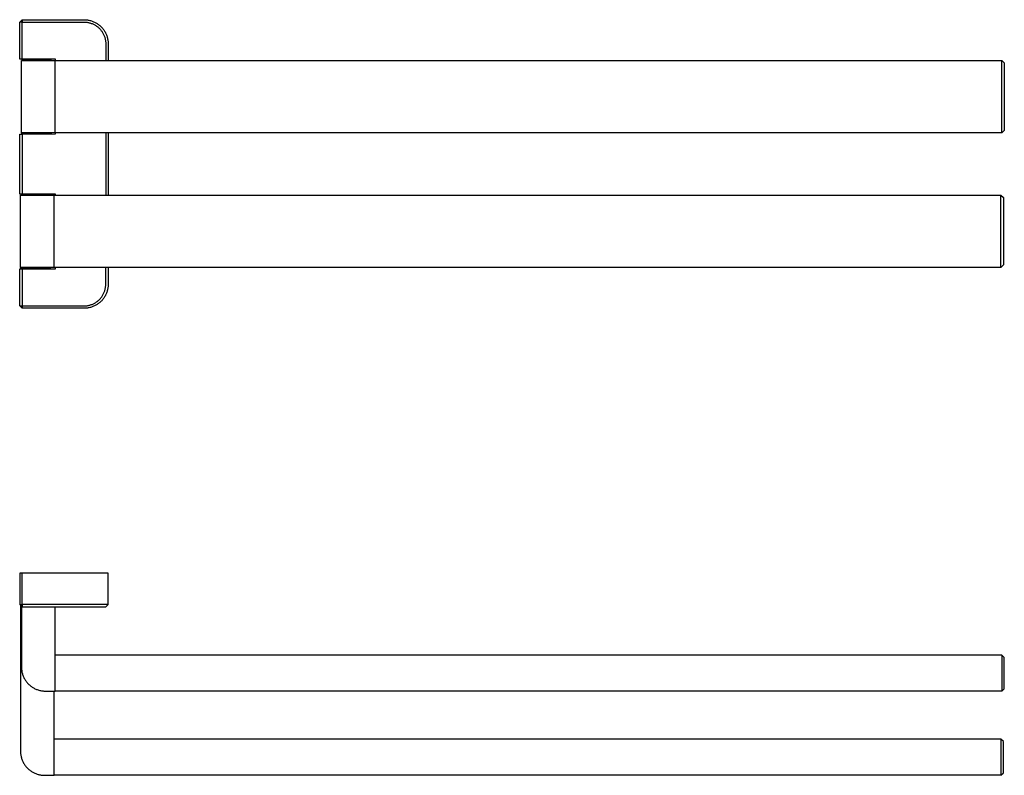
# Model space of a CAD drawing. Units: millimetres. Extents: x -340 to 554, y -151 to 164.
# Drawn here: x 144 to 554, y -151 to 164 of the extents above; entities that cross this region are included whole.
import ezdxf

# ---------------------------------------------------------------- set-up
doc = ezdxf.new("R2010")
doc.units = ezdxf.units.MM
doc.header["$MEASUREMENT"] = 0
doc.layers.add('Default', color=7, linetype='Continuous', true_color=0x000000)

msp = doc.modelspace()

# ---------------------------------------------------------------- linework, layer by layer
at = {"layer": 'Default', "color": 7, "true_color": 0xffffff}
for p, q in [((144.16, 162.51), (145.16, 163.51)), ((144.16, 147.07), (144.16, 162.51)), ((145.16, 162.51), (144.16, 162.51)), ((145.16, 163.51), (145.16, 162.51)), ((145.16, 163.51), (170.95, 163.51)), ((145.16, 147.07), (145.16, 162.51)), ((145.16, 162.51), (170.95, 162.51)), ((170.95, 163.51), (171.29, 163.51)), ((170.95, 162.51), (171.25, 162.51)), ((171.25, 162.51), (171.56, 162.49)), ((171.29, 163.51), (171.63, 163.49)), ((171.56, 162.49), (171.87, 162.47)), ((171.63, 163.49), (171.97, 163.46)), ((171.87, 162.47), (172.17, 162.43)), ((171.97, 163.46), (172.31, 163.42)), ((172.17, 162.43), (172.48, 162.38)), ((172.31, 163.42), (172.65, 163.37)), ((172.48, 162.38), (172.78, 162.33)), ((172.65, 163.37), (172.98, 163.31)), ((172.78, 162.33), (173.08, 162.26)), ((172.98, 163.31), (173.32, 163.23)), ((173.08, 162.26), (173.38, 162.18)), ((173.32, 163.23), (173.65, 163.14)), ((173.38, 162.18), (173.67, 162.09)), ((173.65, 163.14), (173.97, 163.05)), ((173.67, 162.09), (173.96, 162)), ((173.96, 162), (174.25, 161.89)), ((173.97, 163.05), (174.3, 162.94)), ((174.25, 161.89), (174.53, 161.77)), ((174.3, 162.94), (174.62, 162.82)), ((174.53, 161.77), (174.81, 161.64)), ((174.62, 162.82), (174.93, 162.69)), ((174.81, 161.64), (175.09, 161.51)), ((174.93, 162.69), (175.24, 162.55)), ((175.09, 161.51), (175.36, 161.36)), ((175.24, 162.55), (175.55, 162.39)), ((175.36, 161.36), (175.62, 161.21)), ((175.55, 162.39), (175.85, 162.23)), ((175.62, 161.21), (175.88, 161.04)), ((175.85, 162.23), (176.14, 162.06)), ((175.88, 161.04), (176.14, 160.87)), ((176.14, 162.06), (176.43, 161.88)), ((176.14, 160.87), (176.39, 160.69)), ((176.39, 160.69), (176.63, 160.5)), ((176.43, 161.88), (176.71, 161.68)), ((176.63, 160.5), (176.86, 160.3)), ((176.71, 161.68), (176.99, 161.48)), ((176.86, 160.3), (177.09, 160.09)), ((176.99, 161.48), (177.26, 161.27)), ((177.09, 160.09), (177.31, 159.88)), ((177.26, 161.27), (177.52, 161.05)), ((177.31, 159.88), (177.53, 159.66)), ((177.52, 161.05), (177.77, 160.82)), ((177.77, 160.82), (178.02, 160.59)), ((178.02, 160.59), (178.26, 160.34)), ((178.26, 160.34), (178.48, 160.09)), ((178.48, 160.09), (178.7, 159.83)), ((178.7, 159.83), (178.92, 159.56)), ((177.53, 159.66), (177.73, 159.43)), ((177.73, 159.43), (177.93, 159.2)), ((177.93, 159.2), (178.12, 158.95)), ((178.12, 158.95), (178.3, 158.71)), ((178.3, 158.71), (178.47, 158.45)), ((178.47, 158.45), (178.64, 158.19)), ((178.64, 158.19), (178.79, 157.93)), ((178.79, 157.93), (178.94, 157.66)), ((178.92, 159.56), (179.12, 159.28)), ((178.94, 157.66), (179.08, 157.38)), ((179.08, 157.38), (179.2, 157.1)), ((179.12, 159.28), (179.31, 159)), ((179.2, 157.1), (179.32, 156.82)), ((179.31, 159), (179.49, 158.71)), ((179.32, 156.82), (179.43, 156.53)), ((179.43, 156.53), (179.53, 156.24)), ((179.49, 158.71), (179.66, 158.42)), ((179.53, 156.24), (179.61, 155.94)), ((179.61, 155.94), (179.69, 155.65)), ((179.66, 158.42), (179.83, 158.12)), ((179.69, 155.65), (179.76, 155.35)), ((179.83, 158.12), (179.98, 157.81)), ((179.98, 157.81), (180.12, 157.5)), ((180.12, 157.5), (180.25, 157.18)), ((180.25, 157.18), (180.37, 156.86)), ((180.37, 156.86), (180.48, 156.54)), ((180.48, 156.54), (180.58, 156.21)), ((180.58, 156.21), (180.66, 155.88)), ((180.66, 155.88), (180.74, 155.55)), ((179.76, 155.35), (179.82, 155.04)), ((179.82, 155.04), (179.86, 154.74)), ((179.86, 154.74), (179.9, 154.44)), ((179.9, 154.44), (179.93, 154.13)), ((179.93, 154.13), (179.94, 153.82)), ((179.94, 153.82), (179.95, 153.51)), ((179.95, 153.51), (179.95, 146.52)), ((180.74, 155.55), (180.8, 155.21)), ((180.8, 155.21), (180.85, 154.88)), ((180.85, 154.88), (180.9, 154.54)), ((180.9, 154.54), (180.92, 154.2)), ((180.92, 154.2), (180.94, 153.86)), ((180.94, 153.86), (180.95, 153.51)), ((180.95, 153.51), (180.95, 146.52)), ((159.12, 147.07), (144.16, 147.07)), ((144.91, 116.5), (144.91, 146.52)), ((144.91, 146.52), (158.91, 146.52)), ((157.31, 146.92), (145.01, 146.92)), ((145.01, 146.92), (145.01, 146.52)), ((157.31, 146.52), (157.31, 146.92)), ((158.91, 116.52), (158.91, 146.52)), ((158.91, 146.52), (552.71, 146.52)), ((159.12, 146.52), (159.12, 147.07)), ((552.71, 146.52), (553.71, 145.52)), ((552.71, 116.52), (552.71, 146.52)), ((553.71, 145.52), (553.71, 117.52)), ((144.16, 115.93), (145.16, 115.94)), ((144.16, 91.02), (144.16, 115.93)), ((158.91, 116.5), (144.91, 116.5)), ((145.01, 116.12), (145.01, 116.5)), ((157.31, 116.12), (145.01, 116.12)), ((145.16, 115.94), (159.12, 116.03)), ((145.16, 115.94), (145.16, 91.02)), ((157.31, 116.5), (157.31, 116.12)), ((552.71, 116.52), (158.91, 116.52)), ((158.91, 116.52), (158.91, 116.5)), ((159.12, 116.03), (159.12, 116.52)), ((179.95, 116.52), (179.95, 90.54)), ((180.95, 116.52), (180.95, 90.54)), ((553.71, 117.52), (552.71, 116.52)), ((159.12, 91.02), (144.16, 91.02)), ((144.51, 60.51), (144.51, 90.53)), ((144.51, 90.53), (158.51, 90.53)), ((156.9, 90.94), (144.61, 90.94)), ((144.61, 90.94), (144.61, 90.53)), ((156.91, 90.53), (156.9, 90.94)), ((158.51, 60.54), (158.51, 90.54)), ((158.51, 90.54), (552.31, 90.54)), ((159.12, 90.54), (159.12, 91.02)), ((552.31, 90.54), (553.31, 89.54)), ((552.31, 60.54), (552.31, 90.54)), ((553.31, 89.54), (553.31, 61.54)), ((553.31, 61.54), (552.31, 60.54)), ((144.16, 59.88), (145.16, 59.89)), ((144.16, 44.53), (144.16, 59.88)), ((158.51, 60.51), (144.51, 60.51)), ((144.61, 60.14), (144.61, 60.51)), ((156.9, 60.14), (144.61, 60.14)), ((145.16, 59.89), (159.12, 59.98)), ((145.16, 59.89), (145.16, 43.53)), ((156.91, 60.51), (156.9, 60.14)), ((552.31, 60.54), (158.51, 60.54)), ((158.51, 60.54), (158.51, 60.51)), ((159.12, 59.98), (159.12, 60.54)), ((179.95, 53.53), (179.95, 60.54)), ((180.95, 60.54), (180.95, 53.53)), ((179.94, 53.22), (179.95, 53.53)), ((180.95, 53.53), (180.94, 53.19)), ((178.79, 49.12), (178.94, 49.39)), ((178.94, 49.39), (179.08, 49.67)), ((179.08, 49.67), (179.2, 49.95)), ((179.2, 49.95), (179.32, 50.23)), ((179.32, 50.23), (179.43, 50.52)), ((179.43, 50.52), (179.53, 50.81)), ((179.53, 50.81), (179.61, 51.1)), ((179.61, 51.1), (179.69, 51.4)), ((179.69, 51.4), (179.76, 51.7)), ((179.76, 51.7), (179.82, 52)), ((179.82, 52), (179.86, 52.31)), ((179.98, 49.24), (179.83, 48.93)), ((179.86, 52.31), (179.9, 52.61)), ((179.9, 52.61), (179.93, 52.92)), ((179.93, 52.92), (179.94, 53.22)), ((180.12, 49.55), (179.98, 49.24)), ((180.25, 49.86), (180.12, 49.55)), ((180.37, 50.18), (180.25, 49.86)), ((180.48, 50.51), (180.37, 50.18)), ((180.58, 50.83), (180.48, 50.51)), ((180.66, 51.16), (180.58, 50.83)), ((180.74, 51.5), (180.66, 51.16)), ((180.8, 51.83), (180.74, 51.5)), ((180.85, 52.17), (180.8, 51.83)), ((180.9, 52.51), (180.85, 52.17)), ((180.92, 52.85), (180.9, 52.51)), ((180.94, 53.19), (180.92, 52.85)), ((173.67, 44.95), (173.96, 45.05)), ((173.96, 45.05), (174.25, 45.16)), ((174.25, 45.16), (174.53, 45.28)), ((174.53, 45.28), (174.81, 45.4)), ((174.81, 45.4), (175.09, 45.54)), ((175.09, 45.54), (175.36, 45.69)), ((175.36, 45.69), (175.62, 45.84)), ((175.62, 45.84), (175.88, 46)), ((175.88, 46), (176.14, 46.18)), ((176.14, 46.18), (176.39, 46.36)), ((176.43, 45.17), (176.14, 44.99)), ((176.39, 46.36), (176.63, 46.55)), ((176.71, 45.36), (176.43, 45.17)), ((176.63, 46.55), (176.86, 46.75)), ((176.99, 45.56), (176.71, 45.36)), ((176.86, 46.75), (177.09, 46.95)), ((177.26, 45.77), (176.99, 45.56)), ((177.09, 46.95), (177.31, 47.17)), ((177.52, 45.99), (177.26, 45.77)), ((177.31, 47.17), (177.53, 47.39)), ((177.77, 46.22), (177.52, 45.99)), ((177.53, 47.39), (177.73, 47.62)), ((177.73, 47.62), (177.93, 47.85)), ((178.02, 46.46), (177.77, 46.22)), ((177.93, 47.85), (178.12, 48.09)), ((178.26, 46.71), (178.02, 46.46)), ((178.12, 48.09), (178.3, 48.34)), ((178.48, 46.96), (178.26, 46.71)), ((178.3, 48.34), (178.47, 48.59)), ((178.47, 48.59), (178.64, 48.85)), ((178.7, 47.22), (178.48, 46.96)), ((178.64, 48.85), (178.79, 49.12)), ((178.92, 47.49), (178.7, 47.22)), ((179.12, 47.76), (178.92, 47.49)), ((179.31, 48.05), (179.12, 47.76)), ((179.49, 48.34), (179.31, 48.05)), ((179.66, 48.63), (179.49, 48.34)), ((179.83, 48.93), (179.66, 48.63)), ((145.16, 43.53), (144.16, 44.53)), ((144.16, 44.53), (170.95, 44.53)), ((170.95, 43.53), (145.16, 43.53)), ((170.95, 44.53), (171.25, 44.54)), ((171.29, 43.54), (170.95, 43.53)), ((171.25, 44.54), (171.56, 44.55)), ((171.63, 43.55), (171.29, 43.54)), ((171.56, 44.55), (171.87, 44.58)), ((171.97, 43.58), (171.63, 43.55)), ((171.87, 44.58), (172.17, 44.61)), ((172.31, 43.62), (171.97, 43.58)), ((172.17, 44.61), (172.48, 44.66)), ((172.65, 43.68), (172.31, 43.62)), ((172.48, 44.66), (172.78, 44.72)), ((172.98, 43.74), (172.65, 43.68)), ((172.78, 44.72), (173.08, 44.79)), ((173.32, 43.82), (172.98, 43.74)), ((173.08, 44.79), (173.38, 44.86)), ((173.65, 43.9), (173.32, 43.82)), ((173.38, 44.86), (173.67, 44.95)), ((173.97, 44), (173.65, 43.9)), ((174.3, 44.11), (173.97, 44)), ((174.62, 44.23), (174.3, 44.11)), ((174.93, 44.36), (174.62, 44.23)), ((175.24, 44.5), (174.93, 44.36)), ((175.55, 44.65), (175.24, 44.5)), ((175.85, 44.81), (175.55, 44.65)), ((176.14, 44.99), (175.85, 44.81)), ((180.95, -66.61), (144.16, -66.61)), ((144.16, -66.61), (144.16, -79.61)), ((145.16, -79.61), (145.16, -66.61)), ((180.95, -79.61), (180.95, -66.61)), ((145.16, -80.61), (144.16, -79.61)), ((144.16, -79.61), (145.16, -79.61)), ((144.51, -79.95), (144.51, -140.61)), ((144.91, -80.35), (144.91, -105.61)), ((180.95, -79.61), (145.16, -79.61)), ((145.16, -79.61), (145.16, -80.61)), ((145.16, -80.61), (179.95, -80.61)), ((158.91, -115.61), (158.91, -80.61)), ((179.95, -80.61), (180.95, -79.61)), ((552.71, -100.61), (158.91, -100.61)), ((552.71, -100.61), (552.71, -115.61)), ((553.71, -101.61), (552.71, -100.61)), ((553.71, -114.61), (553.71, -101.61)), ((144.91, -105.61), (144.91, -105.96)), ((144.91, -105.96), (144.93, -106.31)), ((144.93, -106.31), (144.96, -106.65)), ((144.96, -106.65), (145, -107)), ((145, -107), (145.06, -107.34)), ((145.06, -107.34), (145.12, -107.69)), ((145.12, -107.69), (145.2, -108.03)), ((145.2, -108.03), (145.29, -108.36)), ((145.29, -108.36), (145.39, -108.7)), ((145.39, -108.7), (145.51, -109.03)), ((145.51, -109.03), (145.63, -109.35)), ((145.63, -109.35), (145.77, -109.67)), ((145.77, -109.67), (145.92, -109.99)), ((145.92, -109.99), (146.08, -110.3)), ((146.08, -110.3), (146.25, -110.61)), ((146.25, -110.61), (146.42, -110.91)), ((146.42, -110.91), (146.62, -111.2)), ((146.62, -111.2), (146.82, -111.49)), ((146.82, -111.49), (147.03, -111.76)), ((147.03, -111.76), (147.25, -112.04)), ((147.25, -112.04), (147.47, -112.3)), ((147.47, -112.3), (147.71, -112.55)), ((147.71, -112.55), (147.96, -112.8)), ((147.96, -112.8), (148.21, -113.04)), ((148.21, -113.04), (148.48, -113.27)), ((148.48, -113.27), (148.75, -113.49)), ((148.75, -113.49), (149.03, -113.7)), ((149.03, -113.7), (149.31, -113.9)), ((149.31, -113.9), (149.61, -114.09)), ((149.61, -114.09), (149.91, -114.27)), ((149.91, -114.27), (150.21, -114.44)), ((150.21, -114.44), (150.52, -114.6)), ((150.52, -114.6), (150.84, -114.74)), ((552.71, -115.61), (553.71, -114.61)), ((150.84, -114.74), (151.16, -114.88)), ((151.16, -114.88), (151.49, -115)), ((151.49, -115), (151.82, -115.12)), ((151.82, -115.12), (152.15, -115.22)), ((152.15, -115.22), (152.49, -115.31)), ((152.49, -115.31), (152.83, -115.39)), ((152.83, -115.39), (153.17, -115.46)), ((153.17, -115.46), (153.51, -115.51)), ((153.51, -115.51), (153.86, -115.55)), ((153.86, -115.55), (154.21, -115.58)), ((154.21, -115.58), (154.56, -115.6)), ((154.56, -115.6), (154.91, -115.61)), ((154.91, -115.61), (158.91, -115.61)), ((158.51, -150.61), (158.51, -115.61)), ((552.71, -115.61), (158.91, -115.61)), ((552.31, -135.61), (158.51, -135.61)), ((552.31, -135.61), (552.31, -150.61)), ((553.31, -136.61), (552.31, -135.61)), ((553.31, -149.61), (553.31, -136.61)), ((144.51, -140.61), (144.51, -140.95)), ((144.51, -140.95), (144.53, -141.29)), ((144.53, -141.29), (144.56, -141.63)), ((144.56, -141.63), (144.6, -141.97)), ((144.6, -141.97), (144.65, -142.31)), ((144.65, -142.31), (144.71, -142.64)), ((144.71, -142.64), (144.79, -142.98)), ((144.79, -142.98), (144.88, -143.31)), ((144.88, -143.31), (144.97, -143.63)), ((144.97, -143.63), (145.08, -143.96)), ((145.08, -143.96), (145.2, -144.28)), ((145.2, -144.28), (145.33, -144.59)), ((145.33, -144.59), (145.47, -144.9)), ((145.47, -144.9), (145.63, -145.21)), ((145.63, -145.21), (145.79, -145.51)), ((145.79, -145.51), (145.96, -145.8)), ((145.96, -145.8), (146.14, -146.09)), ((146.14, -146.09), (146.34, -146.37)), ((146.34, -146.37), (146.54, -146.65)), ((146.54, -146.65), (146.75, -146.92)), ((146.75, -146.92), (146.97, -147.18)), ((146.97, -147.18), (147.2, -147.43)), ((147.2, -147.43), (147.43, -147.68)), ((147.43, -147.68), (147.68, -147.92)), ((147.68, -147.92), (147.93, -148.14)), ((147.93, -148.14), (148.19, -148.36)), ((148.19, -148.36), (148.46, -148.58)), ((148.46, -148.58), (148.74, -148.78)), ((148.74, -148.78), (149.02, -148.97)), ((149.02, -148.97), (149.31, -149.15)), ((149.31, -149.15), (149.6, -149.32)), ((149.6, -149.32), (149.9, -149.49)), ((149.9, -149.49), (150.21, -149.64)), ((150.21, -149.64), (150.52, -149.78)), ((150.52, -149.78), (150.84, -149.91)), ((150.84, -149.91), (151.16, -150.03)), ((151.16, -150.03), (151.48, -150.14)), ((151.48, -150.14), (151.81, -150.24)), ((151.81, -150.24), (152.14, -150.32)), ((152.14, -150.32), (152.47, -150.4)), ((152.47, -150.4), (152.81, -150.46)), ((152.81, -150.46), (153.14, -150.51)), ((153.14, -150.51), (153.48, -150.56)), ((153.48, -150.56), (153.82, -150.58)), ((153.82, -150.58), (154.16, -150.6)), ((154.16, -150.6), (154.51, -150.61)), ((154.51, -150.61), (158.51, -150.61)), ((552.31, -150.61), (158.51, -150.61)), ((552.31, -150.61), (553.31, -149.61))]:
    msp.add_line(p, q, dxfattribs=at)

doc.saveas('drawing.dxf')
